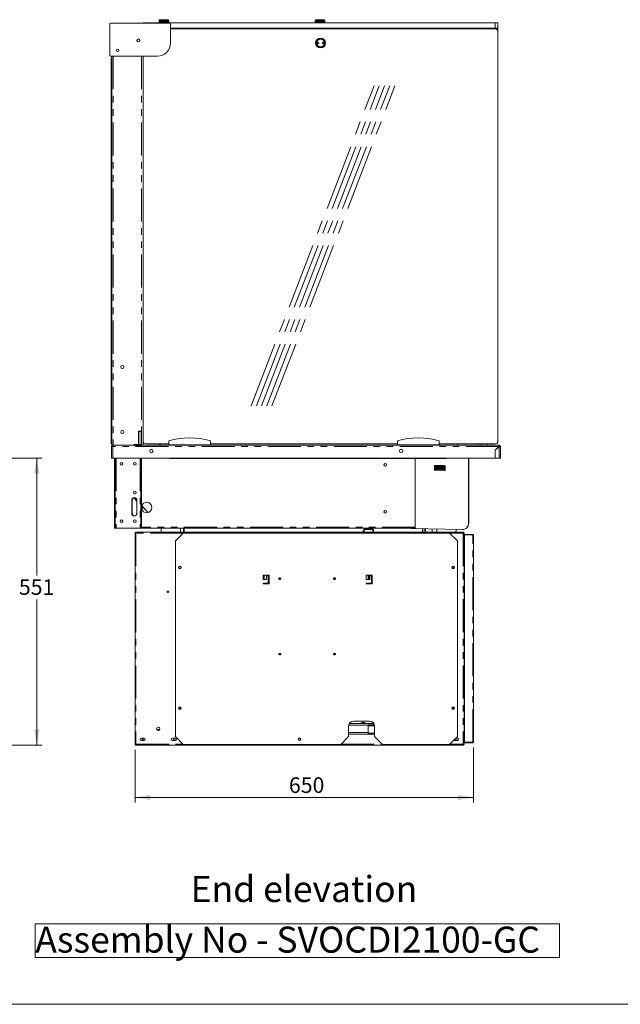
# Model space of a CAD drawing. Units: millimetres. Extents: x 0 to 586, y 0 to 420.
# Drawn here: x 349 to 465, y 9 to 198 of the extents above; entities that cross this region are included whole.
import ezdxf

# ---------------------------------------------------------------- set-up
doc = ezdxf.new("R2010")
doc.units = ezdxf.units.MM
doc.linetypes.add('CENTERX2', pattern=[20.32, 12.7, -2.54, 2.54, -2.54])
doc.linetypes.add('PHANTOM', pattern=[12.7, 6.35, -1.27, 1.27, -1.27, 1.27, -1.27])
doc.styles.add('SLDTEXTSTYLE0', font='TXT', dxfattribs={"width": 0.605})
doc.dimstyles.new('SLDDIMSTYLE1', dxfattribs={"dimtxt": 3, "dimasz": 3, "dimexe": 0, "dimexo": 0.0625, "dimgap": 0.75, "dimtad": 0, "dimtih": 1, "dimtoh": 1, "dimdec": 0, "dimlfac": 10, "dimrnd": 1e-09, "dimzin": 12, "dimdsep": 46, "dimtxsty": 'SLDTEXTSTYLE0', "dimsah": 1, "dimcen": 0.09, "dimadec": 0, "dimazin": 3, "dimtfac": 1, "dimtofl": 0, "dimtmove": 0, "dimatfit": 3, "dimfxl": 0, "dimfrac": 2, "dimtolj": 1, "dimtzin": 12, "dimarcsym": 0})

# ---------------------------------------------------------------- blocks, each defined once
blk = doc.blocks.new('SW_NOTE_1')
at = {"color": 0, "linetype": 'Continuous', "lineweight": 0}
for p, q in [((-0.02, 0.53), (-0.02, 6.99)), ((-0.02, 6.99), (100.75, 6.99)), ((100.75, 6.99), (100.75, 0.53)), ((100.75, 0.53), (-0.02, 0.53))]:
    blk.add_line(p, q, dxfattribs=at)
at = {"color": 0, "linetype": 'Continuous', "lineweight": 0, "insert": (0, 6.45), "char_height": 5, "attachment_point": 1, "style": 'SLDTEXTSTYLE0'}
blk.add_mtext('Assembly No - SVOCDI2100-GC', dxfattribs=at)
blk = doc.blocks.new('_D_7')
at = {"color": 7, "linetype": 'Continuous', "lineweight": 0}
for p, q in [((330.24, 113.94), (353.52, 113.94)), ((352.52, 113.94), (352.52, 91.4)), ((352.52, 58.8), (352.52, 86.79)), ((327.16, 58.8), (353.52, 58.8))]:
    blk.add_line(p, q, dxfattribs=at)
for points in [[(352.52, 113.94), (352.02, 110.94), (353.02, 110.94)], [(352.52, 58.8), (353.02, 61.8), (352.02, 61.8)]]:
    blk.add_solid(points, dxfattribs=at)
at = {"color": 7, "linetype": 'Continuous', "lineweight": 0, "insert": (349.08, 90.66, -1.23), "char_height": 3, "attachment_point": 1, "style": 'SLDTEXTSTYLE0'}
blk.add_mtext('551', dxfattribs=at)
blk = doc.blocks.new('_D_16')
at = {"color": 7, "linetype": 'Continuous', "lineweight": 0}
for p, q in [((371.41, 57.92), (371.41, 47.74)), ((436.45, 58.35), (436.45, 47.74)), ((436.45, 48.74), (371.41, 48.74))]:
    blk.add_line(p, q, dxfattribs=at)
for points in [[(371.41, 48.74), (374.41, 48.24), (374.41, 49.24)], [(436.45, 48.74), (433.45, 49.24), (433.45, 48.24)]]:
    blk.add_solid(points, dxfattribs=at)
at = {"color": 7, "linetype": 'Continuous', "lineweight": 0, "insert": (400.99, 52.61, 0.01), "char_height": 3, "attachment_point": 1, "style": 'SLDTEXTSTYLE0'}
blk.add_mtext('650', dxfattribs=at)

msp = doc.modelspace()

# ---------------------------------------------------------------- linework, layer by layer
at = {"color": 7, "linetype": 'Continuous', "lineweight": 15}
for p, q in [((366.534, 197.285), (366.534, 191.335)), ((378.002, 197.485), (366.734, 197.485)), ((372.964, 197.485), (372.964, 197.554)), ((372.964, 197.554), (373.464, 197.554)), ((440.664, 197.554), (373.464, 197.554)), ((376.014, 197.954), (376.014, 197.754)), ((376.039, 197.754), (376.014, 197.729)), ((376.014, 197.754), (377.914, 197.754)), ((376.014, 197.729), (376.014, 197.579)), ((377.914, 197.729), (376.014, 197.729)), ((376.014, 197.579), (376.039, 197.554)), ((376.014, 197.579), (377.914, 197.579)), ((376.214, 198.154), (377.714, 198.154)), ((377.914, 197.729), (377.889, 197.754)), ((377.889, 197.554), (377.914, 197.579)), ((377.914, 197.754), (377.914, 197.954)), ((377.914, 197.579), (377.914, 197.729)), ((378.202, 193.635), (378.202, 197.285)), ((406.014, 197.954), (406.014, 197.754)), ((406.039, 197.754), (406.014, 197.729)), ((406.014, 197.754), (407.914, 197.754)), ((406.014, 197.729), (406.014, 197.579)), ((407.914, 197.729), (406.014, 197.729)), ((406.014, 197.579), (406.039, 197.554)), ((406.014, 197.579), (407.914, 197.579)), ((406.214, 198.154), (407.714, 198.154)), ((407.914, 197.729), (407.889, 197.754)), ((407.889, 197.554), (407.914, 197.579)), ((407.914, 197.754), (407.914, 197.954)), ((407.914, 197.579), (407.914, 197.729)), ((440.664, 197.554), (441.164, 197.554)), ((441.164, 197.554), (441.164, 196.554)), ((378.202, 196.554), (440.664, 196.554)), ((408.75, 196.404), (378.202, 196.404)), ((440.664, 196.374), (378.202, 196.374)), ((406.714, 196.554), (406.714, 196.404)), ((407.214, 196.404), (407.214, 196.554)), ((408.75, 196.374), (408.75, 196.404)), ((439.964, 196.554), (439.964, 196.374)), ((441.164, 196.554), (440.664, 196.554)), ((441.164, 196.554), (441.164, 195.874)), ((441.164, 117.174), (441.164, 195.874)), ((366.644, 191.141), (366.644, 191.157)), ((366.689, 191.141), (366.644, 191.141)), ((366.734, 191.135), (375.702, 191.135)), ((366.944, 191.135), (366.944, 116.444)), ((372.944, 191.135), (372.944, 116.444)), ((372.964, 191.135), (372.964, 117.174)), ((366.844, 116.754), (366.844, 190.723)), ((372.964, 186.919), (372.944, 186.917)), ((372.964, 173.957), (372.944, 173.957)), ((372.944, 173.457), (372.964, 173.343)), ((372.964, 171.41), (372.944, 171.408)), ((372.944, 170.807), (372.964, 170.809)), ((372.964, 168.759), (372.944, 168.757)), ((372.944, 168.157), (372.964, 168.157)), ((372.964, 166.099), (372.944, 166.097)), ((372.944, 165.189), (372.964, 165.189)), ((372.964, 155.457), (372.944, 155.457)), ((372.944, 154.957), (372.964, 154.843)), ((372.964, 152.91), (372.944, 152.908)), ((372.944, 152.307), (372.964, 152.309)), ((372.964, 150.259), (372.944, 150.257)), ((372.944, 149.657), (372.964, 149.657)), ((372.964, 147.599), (372.944, 147.597)), ((372.944, 146.689), (372.964, 146.689)), ((372.964, 134.207), (372.944, 134.207)), ((372.944, 133.707), (372.964, 133.593)), ((372.964, 131.66), (372.944, 131.658)), ((372.944, 131.057), (372.964, 131.059)), ((372.964, 129.009), (372.944, 129.007)), ((372.944, 128.407), (372.964, 128.407)), ((372.964, 126.349), (372.944, 126.347)), ((372.944, 125.439), (372.964, 125.439)), ((372.964, 117.961), (372.944, 117.961)), ((372.944, 117.864), (372.964, 117.864)), ((377.894, 116.474), (377.894, 117.274)), ((385.894, 116.474), (385.894, 117.274)), ((421.844, 116.474), (421.844, 117.274)), ((429.844, 116.474), (429.844, 117.274)), ((366.864, 116.142), (367.148, 116.16)), ((366.984, 116.16), (366.864, 116.16)), ((366.864, 116.16), (366.864, 116.142)), ((366.864, 116.142), (366.864, 113.944)), ((366.944, 116.444), (367.148, 116.444)), ((366.984, 116.16), (366.984, 116.149)), ((367.148, 116.444), (367.148, 116.16)), ((367.148, 116.444), (441.38, 116.444)), ((373.464, 116.674), (377.894, 116.674)), ((374.71, 115.569), (374.419, 115.569)), ((375.884, 116.674), (376.231, 116.502)), ((375.923, 116.674), (376.19, 116.541)), ((376.148, 116.674), (376.234, 116.631)), ((376.231, 116.502), (376.27, 116.444)), ((385.894, 116.474), (377.894, 116.474)), ((379.144, 116.474), (379.144, 116.444)), ((379.165, 116.474), (379.165, 116.444)), ((379.294, 116.474), (379.294, 116.444)), ((379.494, 116.474), (379.494, 116.444)), ((379.623, 116.474), (379.623, 116.444)), ((379.644, 116.444), (379.644, 116.474)), ((384.144, 116.474), (384.144, 116.444)), ((384.165, 116.474), (384.165, 116.444)), ((384.294, 116.474), (384.294, 116.444)), ((384.494, 116.474), (384.494, 116.444)), ((384.623, 116.474), (384.623, 116.444)), ((384.644, 116.444), (384.644, 116.474)), ((385.894, 116.674), (421.844, 116.674)), ((429.844, 116.474), (421.844, 116.474)), ((422.71, 115.569), (422.419, 115.569)), ((423.094, 116.474), (423.094, 116.444)), ((423.115, 116.474), (423.115, 116.444)), ((423.244, 116.474), (423.244, 116.444)), ((423.444, 116.474), (423.444, 116.444)), ((423.573, 116.474), (423.573, 116.444)), ((423.594, 116.444), (423.594, 116.474)), ((428.094, 116.474), (428.094, 116.444)), ((428.115, 116.474), (428.115, 116.444)), ((428.244, 116.474), (428.244, 116.444)), ((428.444, 116.474), (428.444, 116.444)), ((428.573, 116.474), (428.573, 116.444)), ((428.594, 116.444), (428.594, 116.474)), ((429.181, 116.444), (429.21, 116.474)), ((429.844, 116.674), (440.664, 116.674)), ((433.364, 116.444), (433.364, 116.674)), ((437.364, 116.674), (437.364, 116.444)), ((437.964, 116.444), (437.964, 116.674)), ((439.164, 116.674), (439.164, 116.444)), ((440.639, 115.436), (440.613, 113.944)), ((440.639, 115.436), (441.363, 116.16)), ((441.38, 116.142), (440.664, 115.426)), ((440.664, 113.944), (440.664, 115.426)), ((441.38, 116.324), (441.38, 116.444)), ((441.544, 116.16), (441.664, 116.16)), ((441.664, 113.944), (441.664, 116.16)), ((367.148, 113.944), (366.864, 113.944)), ((367.148, 113.944), (440.613, 113.944)), ((367.484, 101.444), (367.484, 113.944)), ((367.604, 113.944), (367.604, 101.444)), ((372.548, 100.744), (372.548, 113.944)), ((372.668, 100.744), (372.668, 113.944)), ((377.964, 113.944), (377.964, 113.849)), ((431.264, 113.849), (377.964, 113.849)), ((425.264, 100.664), (425.264, 113.849)), ((431.264, 113.849), (431.264, 113.944)), ((435.514, 101.415), (435.514, 113.944)), ((435.539, 101.447), (435.539, 113.944)), ((440.664, 113.944), (441.38, 113.944)), ((441.38, 113.944), (441.664, 113.944)), ((371.148, 106.273), (371.746, 105.675)), ((371.157, 106.278), (371.746, 105.689)), ((370.768, 103.324), (370.768, 105.824)), ((370.866, 105.824), (370.866, 103.324)), ((371.746, 103.324), (371.746, 105.824)), ((371.768, 105.824), (371.768, 103.324)), ((372.764, 104.918), (372.764, 103.969)), ((372.764, 104.671), (373.945, 103.49)), ((372.764, 104.657), (373.935, 103.487)), ((367.484, 101.444), (367.484, 100.444)), ((367.484, 100.444), (367.604, 100.444)), ((367.604, 100.444), (367.604, 101.444)), ((367.768, 100.444), (367.604, 100.444)), ((367.768, 100.444), (372.384, 100.444)), ((372.548, 100.444), (372.384, 100.444)), ((372.548, 100.744), (372.548, 100.444)), ((372.548, 100.444), (372.668, 100.444)), ((372.668, 100.444), (372.668, 100.744)), ((425.264, 100.444), (372.668, 100.444)), ((376.441, 99.694), (376.441, 100.444)), ((380.162, 100.444), (380.149, 99.694)), ((380.728, 99.738), (380.728, 100.444)), ((380.848, 99.738), (380.848, 100.444)), ((417.028, 100.374), (415.528, 100.374)), ((415.528, 100.374), (415.528, 100.219)), ((417.028, 100.374), (417.028, 100.219)), ((421.192, 100.444), (434.293, 100.215)), ((425.264, 100.664), (425.264, 100.444)), ((426.667, 100.348), (426.655, 99.694)), ((427.016, 100.342), (427.005, 99.694)), ((429.404, 100.3), (429.393, 99.694)), ((429.426, 99.694), (429.426, 100.3)), ((371.408, 99.574), (371.408, 58.984)), ((371.408, 99.574), (371.588, 99.574)), ((371.588, 99.574), (371.588, 99.694)), ((434.468, 99.694), (371.588, 99.694)), ((371.588, 99.574), (371.588, 99.514)), ((380.678, 99.524), (379.178, 98.024)), ((431.878, 99.524), (380.678, 99.524)), ((380.845, 99.694), (380.848, 99.738)), ((415.478, 100.224), (415.228, 99.974)), ((415.228, 99.694), (415.228, 99.974)), ((415.528, 100.224), (415.478, 100.224)), ((415.478, 100.224), (415.478, 99.694)), ((417.028, 100.219), (415.528, 100.219)), ((417.128, 100.224), (417.028, 100.224)), ((417.228, 100.124), (417.228, 99.694)), ((419.232, 99.727), (417.228, 99.797)), ((433.378, 98.024), (431.878, 99.524)), ((433.11, 100.235), (433.101, 99.694)), ((433.102, 99.694), (433.111, 100.235)), ((434.468, 99.574), (434.468, 99.694)), ((434.468, 99.574), (434.468, 99.514)), ((434.648, 99.574), (434.468, 99.574)), ((434.648, 99.574), (434.648, 58.984)), ((434.648, 99.249), (436.348, 99.249)), ((434.648, 99.179), (436.348, 99.179)), ((434.648, 99.161), (434.718, 99.161)), ((434.718, 99.161), (434.718, 98.661)), ((434.748, 99.161), (434.718, 99.161)), ((434.718, 59.836), (434.718, 98.661)), ((436.348, 99.161), (434.748, 99.161)), ((436.448, 59.349), (436.448, 99.149)), ((379.178, 98.024), (379.178, 60.424)), ((433.378, 60.424), (433.378, 98.024)), ((396.016, 91.399), (396.016, 90.624)), ((397.091, 91.474), (396.091, 91.474)), ((396.691, 90.624), (396.691, 91.324)), ((396.691, 91.324), (397.016, 91.324)), ((397.016, 91.324), (397.016, 89.924)), ((397.166, 89.849), (397.166, 91.399)), ((399.36, 90.849), (399.129, 90.849)), ((409.86, 90.849), (409.629, 90.849)), ((415.866, 91.399), (415.866, 90.624)), ((416.941, 91.474), (415.941, 91.474)), ((416.287, 91.474), (416.287, 90.834)), ((416.287, 91.293), (416.387, 91.293)), ((416.387, 91.124), (416.287, 91.124)), ((416.387, 90.834), (416.387, 91.474)), ((416.455, 90.834), (416.387, 90.834)), ((416.455, 90.834), (416.455, 91.474)), ((416.462, 91.474), (416.462, 90.624)), ((416.541, 91.183), (416.462, 91.183)), ((416.492, 91.183), (416.492, 90.624)), ((416.541, 90.624), (416.541, 91.324)), ((416.541, 91.324), (416.866, 91.324)), ((416.662, 91.474), (416.662, 91.324)), ((416.762, 91.474), (416.762, 91.408)), ((416.762, 91.408), (417.015, 91.408)), ((416.866, 91.324), (416.866, 89.924)), ((416.962, 90.858), (417.016, 90.858)), ((417.016, 89.849), (417.016, 91.399)), ((396.016, 90.624), (396.691, 90.624)), ((396.07, 89.92), (396.07, 89.777)), ((396.08, 89.923), (396.08, 89.774)), ((397.016, 89.924), (396.091, 89.924)), ((396.091, 89.774), (397.091, 89.774)), ((396.481, 89.774), (396.481, 89.924)), ((399.36, 90.699), (399.129, 90.699)), ((409.86, 90.699), (409.629, 90.699)), ((415.866, 90.624), (416.541, 90.624)), ((416.866, 89.924), (415.941, 89.924)), ((415.941, 89.774), (416.941, 89.774)), ((415.976, 89.924), (415.976, 89.774)), ((416.387, 89.774), (416.387, 89.924)), ((416.455, 89.774), (416.455, 89.924)), ((416.462, 89.924), (416.462, 89.774)), ((416.662, 89.924), (416.662, 89.774)), ((416.662, 89.908), (416.762, 89.908)), ((416.762, 89.924), (416.762, 89.774)), ((416.962, 89.933), (416.866, 89.933)), ((399.36, 76.349), (399.129, 76.349)), ((399.36, 76.199), (399.129, 76.199)), ((409.86, 76.349), (409.629, 76.349)), ((409.86, 76.199), (409.629, 76.199)), ((412.458, 62.424), (412.458, 60.424)), ((417.324, 62.924), (412.592, 62.924)), ((416.458, 63.424), (413.458, 63.424)), ((415.103, 63.149), (415.453, 63.149)), ((415.153, 63.161), (415.153, 63.149)), ((415.153, 63.161), (415.403, 63.161)), ((415.403, 63.149), (415.403, 63.161)), ((417.416, 62.71), (416.228, 62.71)), ((416.228, 62.53), (416.228, 62.71)), ((416.228, 61.104), (416.228, 62.53)), ((417.458, 60.424), (417.458, 62.424)), ((412.458, 60.924), (417.458, 60.924)), ((416.228, 61.044), (416.228, 61.104)), ((416.228, 60.924), (416.228, 61.044)), ((416.228, 61.044), (416.528, 61.044)), ((416.528, 61.044), (417.458, 61.044)), ((371.408, 58.984), (371.408, 58.924)), ((371.408, 58.924), (371.588, 58.924)), ((371.588, 58.984), (371.588, 58.924)), ((371.588, 58.804), (371.588, 58.924)), ((371.588, 58.804), (371.659, 58.804)), ((371.659, 58.804), (434.398, 58.804)), ((373.153, 60.149), (372.603, 60.149)), ((372.603, 59.699), (373.153, 59.699)), ((379.153, 60.149), (378.603, 60.149)), ((378.603, 59.699), (379.153, 59.699)), ((379.178, 60.424), (380.678, 58.924)), ((380.678, 58.924), (410.958, 58.924)), ((410.958, 58.924), (412.458, 60.424)), ((417.458, 60.424), (418.958, 58.924)), ((418.958, 58.924), (431.878, 58.924)), ((431.878, 58.924), (433.378, 60.424)), ((433.453, 59.699), (432.903, 59.699)), ((433.103, 60.149), (433.453, 60.149)), ((434.468, 58.804), (434.398, 58.804)), ((434.453, 58.924), (434.468, 58.924)), ((434.468, 58.974), (434.466, 58.974)), ((434.468, 58.984), (434.468, 58.924)), ((434.648, 58.924), (434.468, 58.924)), ((434.468, 58.804), (434.468, 58.924)), ((434.718, 59.336), (434.648, 59.336)), ((436.348, 59.319), (434.648, 59.319)), ((436.348, 59.249), (434.648, 59.249)), ((434.648, 58.984), (434.648, 58.924)), ((434.718, 59.836), (434.718, 59.336)), ((434.718, 59.336), (434.748, 59.336)), ((434.748, 59.336), (436.348, 59.336))]:
    msp.add_line(p, q, dxfattribs=at)
at = {"color": 8, "linetype": 'PHANTOM', "lineweight": 0}
for p, q in [((373.464, 197.554), (373.464, 197.485)), ((377.914, 197.954), (376.014, 197.954)), ((407.914, 197.954), (406.014, 197.954)), ((440.664, 196.554), (440.664, 197.554)), ((367.228, 191.135), (367.228, 116.444)), ((372.66, 191.135), (372.66, 116.444)), ((366.944, 190.723), (366.844, 190.723)), ((372.964, 187.204), (372.944, 187.202)), ((372.964, 118.161), (372.944, 118.161)), ((372.964, 117.754), (372.944, 117.754)), ((366.844, 116.754), (366.944, 116.754)), ((367.148, 116.16), (367.148, 113.944)), ((441.363, 116.16), (367.148, 116.16)), ((376.234, 116.631), (376.19, 116.541)), ((429.083, 116.474), (429.115, 116.444)), ((441.38, 113.944), (441.38, 116.142)), ((367.768, 113.944), (367.768, 100.444)), ((372.384, 113.944), (372.384, 100.444)), ((367.604, 101.444), (367.484, 101.444)), ((372.668, 100.744), (372.548, 100.744)), ((425.264, 100.664), (372.668, 100.664)), ((435.514, 101.447), (435.539, 101.447)), ((371.588, 99.514), (371.588, 58.984)), ((380.668, 99.514), (371.588, 99.514)), ((380.728, 99.738), (380.848, 99.738)), ((417.128, 99.694), (417.128, 100.224)), ((419.232, 99.694), (419.232, 99.727)), ((434.468, 99.514), (431.888, 99.514)), ((434.468, 99.514), (434.468, 58.984)), ((434.718, 98.661), (434.648, 98.661)), ((434.748, 59.336), (434.748, 99.161)), ((436.348, 99.249), (436.348, 99.179)), ((436.348, 59.336), (436.348, 99.161)), ((396.228, 90.624), (396.228, 91.474)), ((416.228, 90.624), (416.228, 91.474)), ((416.328, 90.757), (416.328, 91.124)), ((416.612, 91.324), (416.612, 91.474)), ((416.962, 90.858), (416.962, 90.658)), ((396.128, 89.774), (396.128, 89.924)), ((416.612, 89.774), (416.612, 89.924)), ((416.866, 90.658), (416.962, 90.658)), ((417.016, 90.658), (416.962, 90.658)), ((416.962, 90.658), (416.962, 89.933)), ((416.228, 62.61), (412.476, 62.61)), ((414.812, 62.965), (415.744, 62.965)), ((417.453, 62.53), (416.228, 62.53)), ((375.583, 61.788), (376.173, 61.788)), ((412.458, 61.238), (416.228, 61.238)), ((416.228, 61.104), (417.458, 61.104)), ((416.528, 61.044), (416.528, 60.924)), ((371.588, 58.984), (380.618, 58.984)), ((411.018, 58.984), (418.898, 58.984)), ((431.938, 58.984), (434.468, 58.984)), ((434.648, 59.836), (434.718, 59.836)), ((436.348, 59.249), (436.348, 59.319))]:
    msp.add_line(p, q, dxfattribs=at)
at = {"color": 7, "linetype": 'CENTERX2', "lineweight": 0}
for p, q in [((393.727, 123.976), (417.362, 185.426)), ((394.727, 123.976), (418.362, 185.426)), ((395.727, 123.976), (419.362, 185.426)), ((396.727, 123.976), (420.362, 185.426)), ((397.727, 123.976), (421.362, 185.426))]:
    msp.add_line(p, q, dxfattribs=at)
at = {"color": 7, "linetype": 'Continuous'}
for p, q in [((372.124, 116.444), (372.124, 119.094)), ((372.124, 119.094), (372.624, 119.094)), ((372.624, 116.444), (372.624, 119.094)), ((371.213, 116.444), (371.213, 116.544)), ((371.213, 116.544), (372.631, 116.544)), ((371.213, 116.444), (372.631, 116.444)), ((372.124, 116.444), (372.624, 116.444)), ((372.631, 116.444), (372.631, 116.544))]:
    msp.add_line(p, q, dxfattribs=at)
at = {"color": 7, "linetype": 'Continuous', "lineweight": 0}
msp.add_line((5.873, 9.004), (579.873, 9.004), dxfattribs=at)
at = {"color": 7, "linetype": 'Continuous', "lineweight": 15, "flags": 128}
for points in [[(441.361, 116.122), (441.343, 116.131), (441.337, 116.134)], [(380.722, 99.694), (380.725, 99.706), (380.728, 99.738)]]:
    msp.add_lwpolyline(points, dxfattribs=at)
at = {"color": 7, "linetype": 'Continuous', "lineweight": 15}
for centre, radius in [((372.044, 194.174), 0.275), ((407.064, 193.674), 0.95), ((406.564, 193.674), 0.15), ((406.564, 193.674), 0.001), ((407.564, 193.674), 0.15), ((407.564, 193.674), 0.001), ((368.044, 192.254), 0.225), ((368.964, 131.444), 0.305), ((368.964, 118.944), 0.305), ((374.564, 115.284), 0.32), ((422.564, 115.284), 0.32), ((368.798, 112.824), 0.275), ((368.794, 112.824), 0.24), ((371.368, 112.824), 0.275), ((371.364, 112.824), 0.24), ((419.514, 112.624), 0.255), ((371.368, 107.324), 0.275), ((371.364, 107.324), 0.24), ((419.514, 103.624), 0.255), ((368.798, 101.824), 0.275), ((368.794, 101.824), 0.24), ((371.368, 101.824), 0.275), ((371.364, 101.824), 0.24), ((380.018, 92.924), 0.255), ((380.018, 92.924), 0.175), ((432.538, 92.924), 0.255), ((432.538, 92.924), 0.175), ((377.708, 88.224), 0.165), ((380.018, 65.924), 0.255), ((380.018, 65.924), 0.175), ((432.538, 65.924), 0.255), ((432.538, 65.924), 0.175), ((375.878, 61.924), 0.325), ((372.928, 59.924), 0.175), ((378.928, 59.924), 0.175), ((403.028, 59.924), 0.255), ((403.028, 59.924), 0.175), ((433.128, 59.924), 0.175)]:
    msp.add_circle(centre, radius, dxfattribs=at)
at = {"color": 8, "linetype": 'PHANTOM', "lineweight": 0}
msp.add_circle((407.064, 193.674), 0.75, dxfattribs=at)
at = {"color": 7, "linetype": 'Continuous', "lineweight": 15}
for centre, radius, start, end in [((366.734, 197.285), 0.2, 90, 180), ((376.214, 197.954), 0.2, 90, 180), ((377.714, 197.954), 0.2, 0, 90), ((378.002, 197.285), 0.2, 0, 90), ((406.214, 197.954), 0.2, 90, 180), ((407.714, 197.954), 0.2, 0, 90), ((408.75, 196.14), 0.264, 62.4198, 90), ((440.664, 195.874), 0.5, 360, 90), ((375.702, 193.635), 2.5, 270, 0), ((366.734, 191.335), 0.2, 180, 270), ((367.044, 190.723), 0.2, 120, 180), ((381.894, 102.729), 15.085, 74.6231, 105.3769), ((425.844, 102.729), 15.085, 74.6231, 105.3769), ((367.044, 116.754), 0.2, 180, 240), ((367.148, 116.16), 0.284, 90, 180), ((367.148, 116.16), 0.164, 90, 180), ((373.464, 117.174), 0.5, 180, 270), ((376.117, 116.394), 0.164, 17.40859, 63.7), ((376.117, 116.394), 0.264, 10.71108, 63.7), ((428.945, 116.608), 0.164, 270, 305.20713), ((440.664, 117.174), 0.5, 270, 0), ((441.28, 115.98), 0.264, 39.0768, 71.44074), ((441.28, 116.06), 0.264, 20.4506, 69.5494), ((441.38, 116.16), 0.284, 360, 90), ((441.38, 116.16), 0.164, 360, 90), ((371.268, 105.824), 0.5, 0, 180), ((371.366, 105.824), 0.5, 96.8921, 180), ((371.246, 105.824), 0.5, 0, 88.73939), ((373.644, 104.444), 1, 0, 167.42188), ((373.644, 104.444), 1, 192.57812, 0), ((371.268, 103.324), 0.5, 180, 0), ((371.366, 103.324), 0.5, 180, 263.1079), ((371.246, 103.324), 0.5, 271.26061, 0), ((424.527, 99.497), 2.775, 4.06793, 17.67376), ((424.527, 99.497), 4.025, 2.80336, 11.75277), ((434.314, 101.415), 1.2, 269, 0), ((434.339, 101.447), 1.2, 321.36283, 360), ((371.588, 99.514), 0.18, 90, 160.52878), ((417.128, 100.124), 0.1, 0, 90), ((419.228, 99.627), 0.1, 41.73519, 88), ((434.468, 99.514), 0.18, 19.47122, 90), ((436.348, 99.149), 0.1, 0, 90), ((436.348, 99.149), 0.03, 23.25564, 90), ((436.372, 98.94), 0.222, 69.83456, 96.11591), ((396.091, 91.399), 0.075, 90, 180), ((397.091, 91.399), 0.075, 0, 90), ((415.941, 91.399), 0.075, 90, 180), ((416.962, 90.658), 0.2, 90, 118.84881), ((416.941, 91.399), 0.075, 0, 90), ((396.091, 89.849), 0.075, 90, 270), ((397.091, 89.849), 0.075, 270, 0), ((415.941, 89.849), 0.075, 90, 270), ((416.941, 89.849), 0.075, 270, 0), ((413.458, 62.424), 1, 90, 180), ((414.831, 62.949), 0.025, 138.18969, 270), ((415.278, 62.549), 0.625, 106.2602, 138.18969), ((415.278, 62.549), 0.625, 78.46304, 101.53696), ((415.278, 62.549), 0.625, 41.81031, 73.7398), ((415.726, 62.949), 0.025, 270, 41.81031), ((416.458, 62.424), 1, 0, 90), ((372.603, 59.924), 0.225, 90, 270), ((373.153, 59.924), 0.225, 270, 90), ((378.603, 59.924), 0.225, 90, 270), ((379.153, 59.924), 0.225, 270, 90), ((432.903, 59.924), 0.225, 220.49377, 270), ((433.453, 59.924), 0.225, 270, 90), ((436.348, 59.349), 0.1, 270, 360), ((436.348, 59.349), 0.03, 270, 336.74432)]:
    msp.add_arc(centre, radius, start, end, dxfattribs=at)
at = {"color": 8, "linetype": 'PHANTOM', "lineweight": 0}
for centre, start, end in [((399.244, 90.774), 33.05573, 146.94427), ((409.744, 90.774), 33.05573, 146.94427), ((399.244, 90.774), 213.05573, 326.94427), ((409.744, 90.774), 213.05573, 326.94427), ((399.244, 76.274), 33.05573, 146.94427), ((399.244, 76.274), 213.05573, 326.94427), ((409.744, 76.274), 33.05573, 146.94427), ((409.744, 76.274), 213.05573, 326.94427)]:
    msp.add_arc(centre, 0.138, start, end, dxfattribs=at)
at = {"color": 7, "linetype": 'Continuous', "lineweight": 15}
for centre, major_axis, ratio, start_param, end_param in [((441.38, 116.16), (0, 0.284), 0.0622453, 0, 1.5707963), ((441.38, 116.16), (0, 0.164), 0.1077907, 0, 1.5707963), ((441.38, 116.16), (0.284, 0), 0.0622453, 4.712389, 6.2831853), ((441.38, 116.16), (0.164, 0), 0.1077907, 4.712389, 6.2831853), ((436.348, 59.349), (0.1, 0), 0.1232233, 4.712389, 6.2831853)]:
    msp.add_ellipse(centre, major_axis=major_axis, ratio=ratio, start_param=start_param, end_param=end_param, dxfattribs=at)
for points, knots in [([(428.907, 111.633), (428.916, 111.632), (429.07, 111.628), (429.395, 111.619), (429.87, 111.605), (430.348, 111.592), (430.747, 111.581), (430.973, 111.574), (431.053, 111.572)], [0, 0, 0, 0, 0.013714, 0.2316417, 0.450435, 0.66737, 0.8823379, 1, 1, 1, 1]), ([(428.911, 111.833), (428.92, 111.832), (429.073, 111.828), (429.399, 111.819), (429.874, 111.805), (430.351, 111.792), (430.75, 111.781), (430.977, 111.774), (431.057, 111.772)], [0, 0, 0, 0, 0.013714, 0.2316417, 0.450435, 0.66737, 0.8823379, 1, 1, 1, 1]), ([(428.914, 112.033), (428.923, 112.032), (429.077, 112.028), (429.402, 112.019), (429.877, 112.005), (430.355, 111.992), (430.754, 111.981), (430.98, 111.974), (431.06, 111.972)], [0, 0, 0, 0, 0.013714, 0.2316417, 0.450435, 0.66737, 0.8823379, 1, 1, 1, 1]), ([(431.062, 111.672), (430.925, 111.676), (430.638, 111.684), (430.177, 111.697), (429.699, 111.71), (429.271, 111.722), (429.018, 111.729), (428.915, 111.732)], [0, 0, 0, 0, 0.19801498, 0.413113, 0.63118263, 0.85004426, 1, 1, 1, 1]), ([(428.918, 112.233), (428.927, 112.232), (429.08, 112.228), (429.406, 112.219), (429.881, 112.205), (430.358, 112.192), (430.757, 112.181), (430.984, 112.174), (431.064, 112.172)], [0, 0, 0, 0, 0.013714, 0.2316417, 0.450435, 0.66737, 0.8823379, 1, 1, 1, 1]), ([(431.066, 111.872), (430.928, 111.876), (430.642, 111.884), (430.181, 111.897), (429.702, 111.91), (429.275, 111.922), (429.022, 111.929), (428.919, 111.932)], [0, 0, 0, 0, 0.198015, 0.413113, 0.6311826, 0.8500443, 1, 1, 1, 1]), ([(428.921, 112.433), (428.93, 112.432), (429.084, 112.428), (429.409, 112.419), (429.884, 112.405), (430.362, 112.392), (430.761, 112.381), (430.987, 112.374), (431.067, 112.372)], [0, 0, 0, 0, 0.013714, 0.2316417, 0.450435, 0.66737, 0.8823379, 1, 1, 1, 1]), ([(431.069, 112.072), (430.932, 112.076), (430.645, 112.084), (430.184, 112.097), (429.706, 112.11), (429.278, 112.122), (429.025, 112.129), (428.922, 112.132)], [0, 0, 0, 0, 0.19801498, 0.413113, 0.63118263, 0.85004426, 1, 1, 1, 1]), ([(431.073, 112.272), (430.935, 112.275), (430.649, 112.284), (430.188, 112.297), (429.709, 112.31), (429.282, 112.322), (429.029, 112.329), (428.926, 112.332)], [0, 0, 0, 0, 0.198015, 0.413113, 0.6311826, 0.8500443, 1, 1, 1, 1]), ([(431.076, 112.472), (430.939, 112.475), (430.652, 112.484), (430.191, 112.496), (429.713, 112.51), (429.285, 112.522), (429.032, 112.529), (428.929, 112.532)], [0, 0, 0, 0, 0.198015, 0.413113, 0.6311826, 0.8500443, 1, 1, 1, 1]), ([(399.129, 90.849), (399.117, 90.849), (399.086, 90.849), (399.041, 90.849), (399.016, 90.849), (399.005, 90.849)], [0, 0, 0, 0, 0.2650345, 0.6532655, 1, 1, 1, 1]), ([(399.486, 90.849), (399.485, 90.849), (399.476, 90.849), (399.444, 90.849), (399.401, 90.849), (399.372, 90.849), (399.36, 90.849)], [0, 0, 0, 0, 0.03807591, 0.38437789, 0.74267304, 1, 1, 1, 1]), ([(409.629, 90.849), (409.617, 90.849), (409.586, 90.849), (409.541, 90.849), (409.516, 90.849), (409.505, 90.849)], [0, 0, 0, 0, 0.2650345, 0.6532655, 1, 1, 1, 1]), ([(409.986, 90.849), (409.985, 90.849), (409.976, 90.849), (409.944, 90.849), (409.901, 90.849), (409.872, 90.849), (409.86, 90.849)], [0, 0, 0, 0, 0.0380759, 0.3843779, 0.742673, 1, 1, 1, 1]), ([(416.287, 90.834), (416.291, 90.818), (416.299, 90.79), (416.321, 90.762), (416.342, 90.747), (416.365, 90.736), (416.395, 90.732), (416.419, 90.736), (416.434, 90.747), (416.444, 90.762), (416.452, 90.79), (416.454, 90.818), (416.455, 90.834)], [0, 0, 0, 0, 0.1330613, 0.2493531, 0.3067196, 0.3663828, 0.4997422, 0.6342819, 0.6942266, 0.7516685, 0.8676053, 1, 1, 1, 1]), ([(416.344, 90.734), (416.344, 90.734), (416.349, 90.733), (416.356, 90.735), (416.365, 90.739), (416.372, 90.747), (416.38, 90.763), (416.385, 90.792), (416.386, 90.819), (416.387, 90.834)], [0, 0, 0, 0, 0.000519, 0.118975, 0.2292947, 0.3366215, 0.4465211, 0.6929612, 1, 1, 1, 1]), ([(399.002, 90.699), (399.003, 90.699), (399.013, 90.699), (399.044, 90.699), (399.087, 90.699), (399.117, 90.699), (399.129, 90.699)], [0, 0, 0, 0, 0.0432658, 0.3876994, 0.7440614, 1, 1, 1, 1]), ([(399.36, 90.699), (399.372, 90.699), (399.402, 90.699), (399.449, 90.699), (399.49, 90.699), (399.511, 90.699), (399.517, 90.699), (399.519, 90.699)], [0, 0, 0, 0, 0.1717993, 0.4234563, 0.6758033, 0.9131588, 1, 1, 1, 1]), ([(409.502, 90.699), (409.503, 90.699), (409.513, 90.699), (409.544, 90.699), (409.587, 90.699), (409.617, 90.699), (409.629, 90.699)], [0, 0, 0, 0, 0.0432658, 0.3876994, 0.7440614, 1, 1, 1, 1]), ([(409.86, 90.699), (409.872, 90.699), (409.902, 90.699), (409.949, 90.699), (409.99, 90.699), (410.011, 90.699), (410.017, 90.699), (410.019, 90.699)], [0, 0, 0, 0, 0.1717993, 0.4234563, 0.6758033, 0.9131588, 1, 1, 1, 1]), ([(399.002, 76.199), (399.003, 76.199), (399.013, 76.199), (399.044, 76.199), (399.087, 76.199), (399.117, 76.199), (399.129, 76.199)], [0, 0, 0, 0, 0.0432658, 0.3876994, 0.7440614, 1, 1, 1, 1]), ([(399.129, 76.349), (399.117, 76.349), (399.086, 76.349), (399.041, 76.349), (399.016, 76.349), (399.005, 76.349)], [0, 0, 0, 0, 0.2650345, 0.6532655, 1, 1, 1, 1]), ([(399.486, 76.349), (399.485, 76.349), (399.476, 76.349), (399.444, 76.349), (399.401, 76.349), (399.372, 76.349), (399.36, 76.349)], [0, 0, 0, 0, 0.03807591, 0.38437789, 0.74267304, 1, 1, 1, 1]), ([(399.36, 76.199), (399.372, 76.199), (399.402, 76.199), (399.449, 76.199), (399.49, 76.199), (399.511, 76.199), (399.517, 76.199), (399.519, 76.199)], [0, 0, 0, 0, 0.1717993, 0.4234563, 0.6758033, 0.9131588, 1, 1, 1, 1]), ([(409.502, 76.199), (409.503, 76.199), (409.513, 76.199), (409.544, 76.199), (409.587, 76.199), (409.617, 76.199), (409.629, 76.199)], [0, 0, 0, 0, 0.0432658, 0.3876994, 0.7440614, 1, 1, 1, 1]), ([(409.629, 76.349), (409.617, 76.349), (409.586, 76.349), (409.541, 76.349), (409.516, 76.349), (409.505, 76.349)], [0, 0, 0, 0, 0.2650345, 0.6532655, 1, 1, 1, 1]), ([(409.986, 76.349), (409.985, 76.349), (409.976, 76.349), (409.944, 76.349), (409.901, 76.349), (409.872, 76.349), (409.86, 76.349)], [0, 0, 0, 0, 0.03807591, 0.38437789, 0.74267304, 1, 1, 1, 1]), ([(409.86, 76.199), (409.872, 76.199), (409.902, 76.199), (409.949, 76.199), (409.99, 76.199), (410.011, 76.199), (410.017, 76.199), (410.019, 76.199)], [0, 0, 0, 0, 0.1717993, 0.4234563, 0.6758033, 0.9131588, 1, 1, 1, 1]), ([(371.419, 58.924), (371.427, 58.905), (371.445, 58.867), (371.494, 58.827), (371.544, 58.806), (371.577, 58.804), (371.588, 58.804)], [0, 0, 0, 0, 0.2755191, 0.5580957, 0.8406721, 1, 1, 1, 1]), ([(371.659, 58.804), (371.658, 58.804), (371.654, 58.804), (371.649, 58.807), (371.644, 58.813), (371.639, 58.821), (371.634, 58.831), (371.628, 58.843), (371.625, 58.854), (371.621, 58.865), (371.617, 58.877), (371.613, 58.89), (371.609, 58.904), (371.605, 58.918), (371.601, 58.933), (371.598, 58.946), (371.594, 58.96), (371.591, 58.972), (371.589, 58.981), (371.588, 58.984)], [0, 0, 0, 0, 0.0519708, 0.1575188, 0.2112082, 0.2655937, 0.3762124, 0.4325779, 0.4869644, 0.5417286, 0.5976836, 0.6540502, 0.7084367, 0.7632008, 0.8191558, 0.8755223, 0.9064714, 0.9687006, 1, 1, 1, 1]), ([(434.398, 58.804), (434.399, 58.804), (434.403, 58.804), (434.408, 58.807), (434.413, 58.813), (434.418, 58.821), (434.423, 58.831), (434.428, 58.843), (434.432, 58.854), (434.436, 58.865), (434.44, 58.877), (434.444, 58.89), (434.448, 58.904), (434.452, 58.918), (434.456, 58.933), (434.459, 58.946), (434.462, 58.96), (434.465, 58.972), (434.468, 58.981), (434.468, 58.984)], [0, 0, 0, 0, 0.0519708, 0.1575188, 0.2112082, 0.2655937, 0.3762124, 0.4325779, 0.4869644, 0.5417286, 0.5976836, 0.6540502, 0.7084367, 0.7632008, 0.8191558, 0.8755223, 0.9064714, 0.9687006, 1, 1, 1, 1]), ([(434.638, 58.924), (434.629, 58.905), (434.612, 58.867), (434.563, 58.827), (434.513, 58.806), (434.48, 58.804), (434.468, 58.804)], [0, 0, 0, 0, 0.2755191, 0.5580957, 0.8406721, 1, 1, 1, 1])]:
    msp.add_open_spline(points, degree=3, knots=knots, dxfattribs=at)

# ---------------------------------------------------------------- block references
at = {"color": 7, "linetype": 'Continuous', "lineweight": 0}
msp.add_blockref('SW_NOTE_1', (352.236, 17.48), dxfattribs=at)

# ---------------------------------------------------------------- texts
at = {"color": 7, "linetype": 'Continuous', "lineweight": 0, "insert": (382.095, 33.658), "char_height": 5, "attachment_point": 1, "style": 'SLDTEXTSTYLE0'}
msp.add_mtext('End elevation', dxfattribs=at)

# ---------------------------------------------------------------- dimensions: what is measured, and where the dimension line sits
at = {"color": 7, "linetype": 'Continuous', "lineweight": 0}
dim = msp.add_linear_dim(base=(352.518, 113.944), p1=(326.157, 58.804), p2=(329.236, 113.944), angle=90, dimstyle='SLDDIMSTYLE1', dxfattribs=at)
dim.commit()
dim.dimension.update_dxf_attribs({"geometry": '_D_7', "text_midpoint": (352.518, 89.096), "dimtype": 160})
dim = msp.add_linear_dim(base=(371.408, 51.047), p1=(436.448, 59.349), p2=(371.408, 58.924), dimstyle='SLDDIMSTYLE1', dxfattribs=at)
dim.commit()
dim.dimension.update_dxf_attribs({"geometry": '_D_16', "text_midpoint": (404.43, 51.047), "dimtype": 160})

doc.saveas('drawing.dxf')
